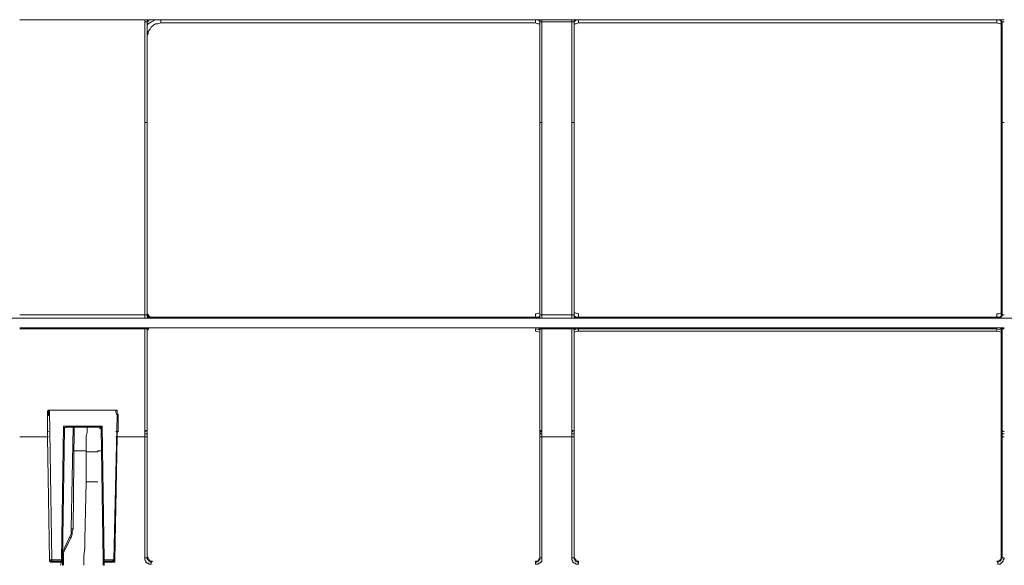
# Model space of a CAD drawing. Extents: x -1269.3 to -1259, y -2120.3 to -2113.3.
# Drawn here: x -1267.2 to -1267, y -2115.8 to -2115.7 of the extents above; entities that cross this region are included whole.
import ezdxf

# ---------------------------------------------------------------- set-up
doc = ezdxf.new("R2010")
doc.units = 0
doc.header["$MEASUREMENT"] = 0
doc.layers.add('Layer 1', color=7, linetype='CONTINUOUS')

msp = doc.modelspace()

# ---------------------------------------------------------------- linework, layer by layer
at = {"layer": 'Layer 1', "lineweight": 9}
for points in [[(-1267.18839, -2115.67375), (-1267.15949, -2115.67375)], [(-1267.15949, -2115.67375), (-1267.15949, -2115.67375), (-1267.15949, -2115.674), (-1267.15949, -2115.67424)], [(-1267.15851, -2115.67375), (-1267.15851, -2115.67375), (-1267.15875, -2115.67375), (-1267.159, -2115.67375), (-1267.15925, -2115.67375), (-1267.15949, -2115.67375)], [(-1267.15949, -2115.69746), (-1267.15949, -2115.67424)], [(-1267.159, -2115.67424), (-1267.159, -2115.67424), (-1267.15925, -2115.67424), (-1267.15949, -2115.67424)], [(-1267.159, -2115.67498), (-1267.15875, -2115.67473), (-1267.15801, -2115.67424), (-1267.15752, -2115.67399), (-1267.15727, -2115.67375)], [(-1267.15826, -2115.67375), (-1267.15851, -2115.67375), (-1267.15875, -2115.674), (-1267.15875, -2115.67424), (-1267.159, -2115.67424)], [(-1267.159, -2115.67424), (-1267.159, -2115.67424), (-1267.159, -2115.67399), (-1267.15875, -2115.67399), (-1267.15875, -2115.67375), (-1267.15851, -2115.67375)], [(-1267.159, -2115.67424), (-1267.159, -2115.69746)], [(-1267.159, -2115.67424), (-1267.159, -2115.67424)], [(-1267.159, -2115.67424), (-1267.159, -2115.69746)], [(-1267.15579, -2115.67449), (-1267.15653, -2115.67473), (-1267.15703, -2115.67473), (-1267.15752, -2115.67498), (-1267.15802, -2115.67547), (-1267.15826, -2115.67597), (-1267.15875, -2115.67646), (-1267.15875, -2115.67696), (-1267.159, -2115.67745)], [(-1267.15851, -2115.67375), (-1267.15826, -2115.67375)], [(-1267.06885, -2115.67375), (-1267.15826, -2115.67375)], [(-1267.15579, -2115.67375), (-1267.15579, -2115.674), (-1267.15579, -2115.67424), (-1267.15579, -2115.67449)], [(-1267.06934, -2115.67449), (-1267.15579, -2115.67449)], [(-1267.06934, -2115.67375), (-1267.06934, -2115.674), (-1267.06934, -2115.67424), (-1267.06934, -2115.67449)], [(-1267.06835, -2115.67473), (-1267.06884, -2115.67473), (-1267.06934, -2115.67449)], [(-1267.06885, -2115.67375), (-1267.06885, -2115.67375)], [(-1267.06786, -2115.67375), (-1267.06786, -2115.67375), (-1267.06811, -2115.67375), (-1267.06835, -2115.67375), (-1267.0686, -2115.67375), (-1267.06885, -2115.67375)], [(-1267.06835, -2115.67424), (-1267.06835, -2115.67424), (-1267.06835, -2115.67399), (-1267.0686, -2115.67399), (-1267.0686, -2115.67375), (-1267.06884, -2115.67375)], [(-1267.06835, -2115.67424), (-1267.06835, -2115.67424), (-1267.06835, -2115.67399), (-1267.0686, -2115.67375), (-1267.06884, -2115.67375)], [(-1267.06835, -2115.67424), (-1267.06835, -2115.69746)], [(-1267.06835, -2115.67424), (-1267.06835, -2115.67424)], [(-1267.06835, -2115.69746), (-1267.06835, -2115.67424)], [(-1267.06835, -2115.67424), (-1267.06835, -2115.67424), (-1267.06811, -2115.67424), (-1267.06787, -2115.67424)], [(-1267.06786, -2115.67424), (-1267.06786, -2115.67399), (-1267.06786, -2115.67375)], [(-1267.06786, -2115.67375), (-1267.06094, -2115.67375)], [(-1267.06786, -2115.67424), (-1267.06786, -2115.69746)], [(-1267.06094, -2115.67424), (-1267.06786, -2115.67424)], [(-1267.06094, -2115.67424), (-1267.06094, -2115.67399), (-1267.06094, -2115.67375)], [(-1267.05996, -2115.67375), (-1267.05996, -2115.67375), (-1267.06021, -2115.67375), (-1267.06045, -2115.67375), (-1267.06069, -2115.67375), (-1267.06094, -2115.67375)], [(-1267.06094, -2115.69746), (-1267.06094, -2115.67424)], [(-1267.06094, -2115.67424), (-1267.06094, -2115.67424), (-1267.06069, -2115.67424), (-1267.06045, -2115.67424)], [(-1267.05996, -2115.67375), (-1267.05996, -2115.67375), (-1267.06021, -2115.674), (-1267.06045, -2115.67424)], [(-1267.06045, -2115.67424), (-1267.06045, -2115.67424), (-1267.06045, -2115.67399), (-1267.0602, -2115.67399), (-1267.0602, -2115.67375), (-1267.05996, -2115.67375)], [(-1267.06045, -2115.67424), (-1267.06045, -2115.69746)], [(-1267.06045, -2115.67424), (-1267.06045, -2115.67424)], [(-1267.06045, -2115.67424), (-1267.06045, -2115.69746)], [(-1267.05946, -2115.67449), (-1267.05996, -2115.67473), (-1267.06045, -2115.67473)], [(-1267.05996, -2115.67375), (-1267.05996, -2115.67375)], [(-1266.96239, -2115.67375), (-1267.05996, -2115.67375)], [(-1267.05946, -2115.67449), (-1267.05946, -2115.67449), (-1267.05946, -2115.67424), (-1267.05946, -2115.67399), (-1267.05946, -2115.67375)], [(-1266.96289, -2115.67449), (-1267.05946, -2115.67449)], [(-1266.96289, -2115.67449), (-1266.96289, -2115.67449), (-1266.96289, -2115.67424), (-1266.96289, -2115.67399), (-1266.96289, -2115.67375)], [(-1266.9619, -2115.67473), (-1266.96214, -2115.67473), (-1266.96289, -2115.67449)], [(-1266.9619, -2115.67424), (-1266.9619, -2115.67424), (-1266.9619, -2115.67399), (-1266.96214, -2115.67399), (-1266.96214, -2115.67375), (-1266.96239, -2115.67375)], [(-1266.96239, -2115.67375), (-1266.96214, -2115.67375)], [(-1266.96165, -2115.67424), (-1266.96165, -2115.67424), (-1266.9619, -2115.67399), (-1266.9619, -2115.67375), (-1266.96214, -2115.67375)], [(-1266.96116, -2115.67375), (-1266.9614, -2115.67375), (-1266.96165, -2115.67375), (-1266.9619, -2115.67375), (-1266.96214, -2115.67375)], [(-1266.9619, -2115.67424), (-1266.9619, -2115.69746)], [(-1266.96165, -2115.67424), (-1266.9619, -2115.67424)], [(-1266.96165, -2115.69746), (-1266.96165, -2115.67424)], [(-1266.96165, -2115.67424), (-1266.96165, -2115.67424), (-1266.9614, -2115.67424), (-1266.96116, -2115.67424)], [(-1267.159, -2115.69746), (-1267.159, -2115.69746), (-1267.15925, -2115.69746), (-1267.15949, -2115.69746)], [(-1267.15949, -2115.74192), (-1267.15949, -2115.7392), (-1267.15949, -2115.73253), (-1267.15949, -2115.72562), (-1267.15949, -2115.7187), (-1267.15949, -2115.71178), (-1267.15949, -2115.70462), (-1267.15949, -2115.69746)], [(-1267.159, -2115.69746), (-1267.159, -2115.69746), (-1267.15925, -2115.69746), (-1267.15949, -2115.69746)], [(-1267.15949, -2115.69746), (-1267.15949, -2115.69746)], [(-1267.159, -2115.69746), (-1267.159, -2115.70882), (-1267.159, -2115.72018), (-1267.159, -2115.7313), (-1267.159, -2115.74192)], [(-1267.159, -2115.69746), (-1267.159, -2115.69746)], [(-1267.159, -2115.69746), (-1267.159, -2115.69746)], [(-1267.159, -2115.69746), (-1267.159, -2115.70462), (-1267.159, -2115.71178), (-1267.159, -2115.7187), (-1267.159, -2115.72561), (-1267.159, -2115.73229), (-1267.159, -2115.7392), (-1267.159, -2115.74192)], [(-1267.06835, -2115.69746), (-1267.06835, -2115.70882), (-1267.06835, -2115.72018), (-1267.06835, -2115.7313), (-1267.06835, -2115.74192)], [(-1267.06835, -2115.69746), (-1267.06835, -2115.69746)], [(-1267.06835, -2115.69746), (-1267.06835, -2115.69746)], [(-1267.06835, -2115.69746), (-1267.06835, -2115.69746), (-1267.06811, -2115.69746), (-1267.06787, -2115.69746)], [(-1267.06835, -2115.74192), (-1267.06835, -2115.7392), (-1267.06835, -2115.73253), (-1267.06835, -2115.72562), (-1267.06835, -2115.7187), (-1267.06835, -2115.71178), (-1267.06835, -2115.70462), (-1267.06835, -2115.69746)], [(-1267.06835, -2115.69746), (-1267.06835, -2115.69746), (-1267.06811, -2115.69746), (-1267.06787, -2115.69746)], [(-1267.06786, -2115.69746), (-1267.06786, -2115.70462), (-1267.06786, -2115.71178), (-1267.06786, -2115.7187), (-1267.06786, -2115.72561), (-1267.06786, -2115.73253), (-1267.06786, -2115.7392), (-1267.06786, -2115.74192)], [(-1267.06786, -2115.69746), (-1267.06786, -2115.69746)], [(-1267.06094, -2115.69746), (-1267.06094, -2115.69746), (-1267.06069, -2115.69746), (-1267.06045, -2115.69746)], [(-1267.06094, -2115.74192), (-1267.06094, -2115.7392), (-1267.06094, -2115.73253), (-1267.06094, -2115.72562), (-1267.06094, -2115.7187), (-1267.06094, -2115.71178), (-1267.06094, -2115.70462), (-1267.06094, -2115.69746)], [(-1267.06094, -2115.69746), (-1267.06094, -2115.69746)], [(-1267.06094, -2115.69746), (-1267.06094, -2115.69746), (-1267.06069, -2115.69746), (-1267.06045, -2115.69746)], [(-1267.06045, -2115.69746), (-1267.06045, -2115.70882), (-1267.06045, -2115.72018), (-1267.06045, -2115.7313), (-1267.06045, -2115.74192)], [(-1267.06045, -2115.69746), (-1267.06045, -2115.69746)], [(-1267.06045, -2115.69746), (-1267.06045, -2115.69746)], [(-1267.06045, -2115.69746), (-1267.06045, -2115.70462), (-1267.06045, -2115.71178), (-1267.06045, -2115.7187), (-1267.06045, -2115.72561), (-1267.06045, -2115.73229), (-1267.06045, -2115.7392), (-1267.06045, -2115.74192)], [(-1266.9619, -2115.69746), (-1266.9619, -2115.70882), (-1266.9619, -2115.72018), (-1266.9619, -2115.7313), (-1266.9619, -2115.74192)], [(-1266.96165, -2115.69746), (-1266.9619, -2115.69746)], [(-1266.96165, -2115.69746), (-1266.96165, -2115.69746)], [(-1266.96165, -2115.69746), (-1266.96165, -2115.69746), (-1266.9614, -2115.69746), (-1266.96116, -2115.69746)], [(-1266.96165, -2115.74192), (-1266.96165, -2115.7392), (-1266.96165, -2115.73253), (-1266.96165, -2115.72562), (-1266.96165, -2115.7187), (-1266.96165, -2115.71178), (-1266.96165, -2115.70462), (-1266.96165, -2115.69746)], [(-1266.96165, -2115.69746), (-1266.96165, -2115.69746), (-1266.9614, -2115.69746), (-1266.96116, -2115.69746)], [(-1267.59817, -2115.74266), (-1266.74972, -2115.74266)], [(-1267.18839, -2115.74192), (-1267.15949, -2115.74192)], [(-1267.15949, -2115.74266), (-1267.18839, -2115.74266)], [(-1267.15949, -2115.74192), (-1267.15949, -2115.74192), (-1267.15949, -2115.74217), (-1267.15949, -2115.74241), (-1267.15949, -2115.74266)], [(-1267.159, -2115.74192), (-1267.159, -2115.74192), (-1267.15925, -2115.74192), (-1267.15949, -2115.74192)], [(-1267.15949, -2115.74266), (-1267.15925, -2115.74266), (-1267.159, -2115.74266), (-1267.15875, -2115.74266), (-1267.15851, -2115.74266), (-1267.15851, -2115.74241)], [(-1267.15802, -2115.74241), (-1267.15826, -2115.74241), (-1267.159, -2115.74167)], [(-1267.159, -2115.74192), (-1267.15875, -2115.74217), (-1267.15851, -2115.74241), (-1267.15826, -2115.74241)], [(-1267.159, -2115.74192), (-1267.159, -2115.74217), (-1267.159, -2115.74241), (-1267.15875, -2115.74241), (-1267.15851, -2115.74241)], [(-1267.159, -2115.74192), (-1267.159, -2115.74192)], [(-1267.15826, -2115.74241), (-1267.15851, -2115.74241)], [(-1267.06885, -2115.74241), (-1267.15826, -2115.74241)], [(-1267.06934, -2115.74167), (-1267.0691, -2115.74167), (-1267.06835, -2115.74142)], [(-1267.06934, -2115.74167), (-1267.06934, -2115.74167), (-1267.06934, -2115.74192), (-1267.06934, -2115.74217), (-1267.06934, -2115.74242)], [(-1267.06885, -2115.74241), (-1267.0686, -2115.74241), (-1267.06836, -2115.74217), (-1267.06836, -2115.74192)], [(-1267.06885, -2115.74241), (-1267.06885, -2115.74241), (-1267.0686, -2115.74266), (-1267.06836, -2115.74266), (-1267.06811, -2115.74266), (-1267.06786, -2115.74266)], [(-1267.06885, -2115.74241), (-1267.06885, -2115.74241)], [(-1267.06835, -2115.74192), (-1267.06835, -2115.74217), (-1267.06835, -2115.74241), (-1267.0686, -2115.74241), (-1267.06884, -2115.74241)], [(-1267.06835, -2115.74192), (-1267.06835, -2115.74192)], [(-1267.06835, -2115.74192), (-1267.06835, -2115.74192), (-1267.06811, -2115.74192), (-1267.06787, -2115.74192)], [(-1267.06786, -2115.74266), (-1267.06786, -2115.74266), (-1267.06786, -2115.74241), (-1267.06786, -2115.74217), (-1267.06786, -2115.74192)], [(-1267.06786, -2115.74192), (-1267.06094, -2115.74192)], [(-1267.06094, -2115.74266), (-1267.06786, -2115.74266)], [(-1267.06094, -2115.74266), (-1267.06094, -2115.74266), (-1267.06094, -2115.74241), (-1267.06094, -2115.74217), (-1267.06094, -2115.74192)], [(-1267.06094, -2115.74192), (-1267.06094, -2115.74192), (-1267.06069, -2115.74192), (-1267.06045, -2115.74192)], [(-1267.06094, -2115.74266), (-1267.06094, -2115.74266), (-1267.06045, -2115.74266), (-1267.06021, -2115.74266), (-1267.05996, -2115.74266), (-1267.05996, -2115.74241)], [(-1267.06045, -2115.74142), (-1267.0602, -2115.74142), (-1267.05946, -2115.74167)], [(-1267.06045, -2115.74192), (-1267.06045, -2115.74217), (-1267.0602, -2115.74217), (-1267.0602, -2115.74241), (-1267.05996, -2115.74241)], [(-1267.05996, -2115.74241), (-1267.05996, -2115.74241), (-1267.06021, -2115.74241), (-1267.06045, -2115.74241), (-1267.06045, -2115.74217), (-1267.06045, -2115.74192)], [(-1267.06045, -2115.74192), (-1267.06045, -2115.74192)], [(-1266.96239, -2115.74241), (-1267.05996, -2115.74241)], [(-1267.05996, -2115.74241), (-1267.05996, -2115.74241)], [(-1267.05946, -2115.74241), (-1267.05946, -2115.74241), (-1267.05946, -2115.74217), (-1267.05946, -2115.74192), (-1267.05946, -2115.74167)], [(-1266.96289, -2115.74167), (-1266.96239, -2115.74167), (-1266.9619, -2115.74142)], [(-1266.96289, -2115.74241), (-1266.96289, -2115.74241), (-1266.96289, -2115.74217), (-1266.96289, -2115.74192), (-1266.96289, -2115.74167)], [(-1266.96239, -2115.74241), (-1266.96214, -2115.74241), (-1266.9619, -2115.74217), (-1266.9619, -2115.74192)], [(-1266.96214, -2115.74241), (-1266.96239, -2115.74241)], [(-1266.96165, -2115.74192), (-1266.96165, -2115.74217), (-1266.9619, -2115.74217), (-1266.9619, -2115.74241), (-1266.96214, -2115.74241)], [(-1266.96214, -2115.74241), (-1266.96214, -2115.74241), (-1266.96214, -2115.74266), (-1266.9619, -2115.74266), (-1266.96165, -2115.74266), (-1266.96116, -2115.74266)], [(-1266.9619, -2115.74192), (-1266.9619, -2115.74192), (-1266.96165, -2115.74192)], [(-1266.96165, -2115.74192), (-1266.96165, -2115.74192), (-1266.9614, -2115.74192), (-1266.96116, -2115.74192)], [(-1267.18839, -2115.74488), (-1267.15949, -2115.74488)], [(-1267.15949, -2115.74488), (-1267.15949, -2115.74488), (-1267.15949, -2115.74513)], [(-1267.15851, -2115.74488), (-1267.15851, -2115.74488), (-1267.15875, -2115.74488), (-1267.159, -2115.74488), (-1267.15925, -2115.74488), (-1267.15949, -2115.74488)], [(-1267.15851, -2115.74488), (-1267.15851, -2115.74488), (-1267.15875, -2115.74513), (-1267.15875, -2115.74538), (-1267.159, -2115.74538)], [(-1267.159, -2115.74538), (-1267.159, -2115.74513), (-1267.15875, -2115.74488), (-1267.15851, -2115.74488)], [(-1267.06885, -2115.74488), (-1267.15851, -2115.74488)], [(-1267.15851, -2115.74488), (-1267.15851, -2115.74488)], [(-1267.06885, -2115.74488), (-1267.0686, -2115.74488), (-1267.06836, -2115.74488), (-1267.06836, -2115.74513), (-1267.06836, -2115.74538)], [(-1267.06885, -2115.74488), (-1267.06885, -2115.74488)], [(-1267.06786, -2115.74488), (-1267.06786, -2115.74488), (-1267.06811, -2115.74488), (-1267.06835, -2115.74488), (-1267.0686, -2115.74488), (-1267.06885, -2115.74488)], [(-1267.06835, -2115.74538), (-1267.06835, -2115.74513), (-1267.0686, -2115.74513), (-1267.0686, -2115.74488), (-1267.06884, -2115.74488)], [(-1267.06786, -2115.74488), (-1267.06786, -2115.74488), (-1267.06786, -2115.74513)], [(-1267.06786, -2115.74488), (-1267.06094, -2115.74488)], [(-1267.06094, -2115.74488), (-1267.06094, -2115.74488), (-1267.06094, -2115.74513)], [(-1267.05996, -2115.74488), (-1267.05996, -2115.74488), (-1267.06021, -2115.74488), (-1267.06045, -2115.74488), (-1267.06069, -2115.74488), (-1267.06094, -2115.74488)], [(-1267.05996, -2115.74488), (-1267.05996, -2115.74488), (-1267.06021, -2115.74513), (-1267.06045, -2115.74538)], [(-1267.06045, -2115.74538), (-1267.06045, -2115.74513), (-1267.0602, -2115.74488), (-1267.05996, -2115.74488)], [(-1266.96239, -2115.74488), (-1267.05996, -2115.74488)], [(-1267.05996, -2115.74488), (-1267.05996, -2115.74488)], [(-1266.9619, -2115.74538), (-1266.9619, -2115.74513), (-1266.96214, -2115.74488), (-1266.96239, -2115.74488)], [(-1266.96239, -2115.74488), (-1266.96214, -2115.74488)], [(-1266.96214, -2115.74488), (-1266.96214, -2115.74488), (-1266.9619, -2115.74488), (-1266.9619, -2115.74513), (-1266.96165, -2115.74513), (-1266.96165, -2115.74538)], [(-1266.96116, -2115.74488), (-1266.9614, -2115.74488), (-1266.96165, -2115.74488), (-1266.9619, -2115.74488), (-1266.96214, -2115.74488)], [(-1267.15949, -2115.74513), (-1267.18839, -2115.74513)], [(-1267.15949, -2115.76884), (-1267.15949, -2115.76291), (-1267.15949, -2115.75649), (-1267.15949, -2115.75007), (-1267.15949, -2115.74513)], [(-1267.159, -2115.74538), (-1267.159, -2115.74538), (-1267.159, -2115.74513), (-1267.15925, -2115.74513), (-1267.15949, -2115.74513)], [(-1267.159, -2115.76909), (-1267.159, -2115.76168), (-1267.159, -2115.75377), (-1267.159, -2115.74538)], [(-1267.159, -2115.74538), (-1267.159, -2115.74538)], [(-1267.159, -2115.74538), (-1267.159, -2115.74982), (-1267.159, -2115.75624), (-1267.159, -2115.76242), (-1267.159, -2115.76859)], [(-1267.06934, -2115.74513), (-1267.06835, -2115.74538)], [(-1267.06934, -2115.74513), (-1267.06934, -2115.74513), (-1267.06934, -2115.74538), (-1267.06934, -2115.74562)], [(-1267.06835, -2115.74587), (-1267.06835, -2115.74587), (-1267.06934, -2115.74562)], [(-1267.06835, -2115.74538), (-1267.06811, -2115.74513), (-1267.06787, -2115.74513)], [(-1267.06835, -2115.76909), (-1267.06835, -2115.76168), (-1267.06835, -2115.75377), (-1267.06835, -2115.74538)], [(-1267.06835, -2115.74538), (-1267.06835, -2115.74538)], [(-1267.06835, -2115.76859), (-1267.06835, -2115.76242), (-1267.06835, -2115.75624), (-1267.06835, -2115.74982), (-1267.06835, -2115.74538)], [(-1267.06786, -2115.74513), (-1267.06786, -2115.7476), (-1267.06786, -2115.75007), (-1267.06786, -2115.75328), (-1267.06786, -2115.75649), (-1267.06786, -2115.7597), (-1267.06786, -2115.76291), (-1267.06786, -2115.76588), (-1267.06786, -2115.76884)], [(-1267.06094, -2115.74513), (-1267.06786, -2115.74513)], [(-1267.06094, -2115.76884), (-1267.06094, -2115.76291), (-1267.06094, -2115.75649), (-1267.06094, -2115.75007), (-1267.06094, -2115.74513)], [(-1267.06045, -2115.74538), (-1267.06045, -2115.74538), (-1267.06045, -2115.74513), (-1267.0607, -2115.74513), (-1267.06094, -2115.74513)], [(-1267.06045, -2115.74538), (-1267.05971, -2115.74513), (-1267.05946, -2115.74513)], [(-1267.06045, -2115.76909), (-1267.06045, -2115.76168), (-1267.06045, -2115.75377), (-1267.06045, -2115.74538)], [(-1267.06045, -2115.74538), (-1267.06045, -2115.74538)], [(-1267.06045, -2115.74538), (-1267.06045, -2115.74982), (-1267.06045, -2115.75624), (-1267.06045, -2115.76242), (-1267.06045, -2115.76859)], [(-1267.05946, -2115.74562), (-1267.05971, -2115.74562), (-1267.06045, -2115.74587)], [(-1267.05946, -2115.74513), (-1267.05946, -2115.74513), (-1267.05946, -2115.74538), (-1267.05946, -2115.74562)], [(-1267.05946, -2115.74513), (-1266.96289, -2115.74513)], [(-1266.96289, -2115.74562), (-1267.05946, -2115.74562)], [(-1266.96289, -2115.74513), (-1266.9619, -2115.74538)], [(-1266.96289, -2115.74513), (-1266.96289, -2115.74513), (-1266.96289, -2115.74538), (-1266.96289, -2115.74562)], [(-1266.9619, -2115.74587), (-1266.9619, -2115.74587), (-1266.96289, -2115.74562)], [(-1266.9619, -2115.76909), (-1266.9619, -2115.76168), (-1266.9619, -2115.75377), (-1266.9619, -2115.74538)], [(-1266.96165, -2115.74538), (-1266.9619, -2115.74538)], [(-1266.96165, -2115.74538), (-1266.96165, -2115.74513), (-1266.9614, -2115.74513), (-1266.96116, -2115.74513)], [(-1266.96165, -2115.76859), (-1266.96165, -2115.76242), (-1266.96165, -2115.75624), (-1266.96165, -2115.74982), (-1266.96165, -2115.74538)], [(-1267.18197, -2115.76489), (-1267.18197, -2115.7644), (-1267.18197, -2115.76415), (-1267.18173, -2115.7639), (-1267.18148, -2115.7639)], [(-1267.18197, -2115.76489), (-1267.18197, -2115.76489), (-1267.18197, -2115.76513), (-1267.18173, -2115.76513)], [(-1267.18197, -2115.76884), (-1267.18197, -2115.76687), (-1267.18197, -2115.76489)], [(-1267.18148, -2115.7639), (-1267.18148, -2115.7639), (-1267.18148, -2115.76415), (-1267.18173, -2115.76415), (-1267.18173, -2115.7644), (-1267.18173, -2115.76514)], [(-1267.16641, -2115.7639), (-1267.18148, -2115.7639)], [(-1267.18148, -2115.7639), (-1267.18098, -2115.79848)], [(-1267.18148, -2115.7639), (-1267.18148, -2115.7639)], [(-1267.18148, -2115.7639), (-1267.16641, -2115.7639)], [(-1267.16592, -2115.76513), (-1267.16666, -2115.79848)], [(-1267.16641, -2115.7639), (-1267.16641, -2115.7639)], [(-1267.16592, -2115.76513), (-1267.16617, -2115.76439), (-1267.16617, -2115.76415), (-1267.16617, -2115.7639), (-1267.16641, -2115.7639)], [(-1267.16641, -2115.7639), (-1267.16617, -2115.7639), (-1267.16592, -2115.7639), (-1267.16592, -2115.7644), (-1267.16567, -2115.76489)], [(-1267.16567, -2115.76489), (-1267.16567, -2115.76489), (-1267.16592, -2115.76489), (-1267.16592, -2115.76513)], [(-1267.16567, -2115.76489), (-1267.16567, -2115.76687), (-1267.16567, -2115.76884)], [(-1267.17876, -2115.79848), (-1267.17827, -2115.76761)], [(-1267.17827, -2115.7676), (-1267.17827, -2115.76786), (-1267.17802, -2115.76786), (-1267.17777, -2115.76786)], [(-1267.17802, -2115.7681), (-1267.17802, -2115.7681), (-1267.17827, -2115.76786), (-1267.17827, -2115.7676)], [(-1267.17827, -2115.7676), (-1267.16938, -2115.7676)], [(-1267.16987, -2115.76785), (-1267.16987, -2115.76785), (-1267.16962, -2115.76785), (-1267.16938, -2115.7676)], [(-1267.16938, -2115.7676), (-1267.16938, -2115.76786), (-1267.16962, -2115.76786), (-1267.16962, -2115.7681)], [(-1267.16938, -2115.7676), (-1267.16888, -2115.79848)], [(-1267.18197, -2115.76884), (-1267.18197, -2115.76909), (-1267.18197, -2115.76958), (-1267.18197, -2115.77008)], [(-1267.18197, -2115.76884), (-1267.18197, -2115.76884), (-1267.18173, -2115.76884)], [(-1267.17802, -2115.7681), (-1267.17851, -2115.79848)], [(-1267.17802, -2115.7681), (-1267.17802, -2115.7681), (-1267.17802, -2115.76786), (-1267.17777, -2115.76786)], [(-1267.17777, -2115.76785), (-1267.16987, -2115.76785)], [(-1267.17654, -2115.79132), (-1267.17604, -2115.76786)], [(-1267.1758, -2115.76785), (-1267.17604, -2115.79132)], [(-1267.17283, -2115.76785), (-1267.17283, -2115.7681), (-1267.17283, -2115.76909), (-1267.17308, -2115.76982), (-1267.17308, -2115.77082), (-1267.17308, -2115.77156), (-1267.17308, -2115.7723), (-1267.17308, -2115.7728), (-1267.17308, -2115.77329), (-1267.17308, -2115.77353)], [(-1267.16987, -2115.76785), (-1267.16987, -2115.76785), (-1267.16987, -2115.7681), (-1267.16962, -2115.7681)], [(-1267.16913, -2115.79848), (-1267.16962, -2115.7681)], [(-1267.16617, -2115.76884), (-1267.16617, -2115.76884), (-1267.16592, -2115.76884), (-1267.16567, -2115.76884)], [(-1267.16592, -2115.77008), (-1267.16592, -2115.76958), (-1267.16592, -2115.76909), (-1267.16567, -2115.76884)], [(-1267.159, -2115.76859), (-1267.159, -2115.76859), (-1267.15925, -2115.76859), (-1267.15925, -2115.76884), (-1267.15949, -2115.76884)], [(-1267.15949, -2115.76933), (-1267.15949, -2115.76884)], [(-1267.159, -2115.76909), (-1267.159, -2115.76933), (-1267.15925, -2115.76933), (-1267.15949, -2115.76933)], [(-1267.15949, -2115.77008), (-1267.15949, -2115.76983), (-1267.15949, -2115.76958), (-1267.15949, -2115.76933)], [(-1267.159, -2115.76859), (-1267.159, -2115.76909)], [(-1267.159, -2115.79774), (-1267.159, -2115.76909)], [(-1267.159, -2115.76909), (-1267.159, -2115.76933), (-1267.159, -2115.76958), (-1267.159, -2115.77008)], [(-1267.159, -2115.76909), (-1267.159, -2115.76909)], [(-1267.159, -2115.76909), (-1267.159, -2115.76909)], [(-1267.06835, -2115.76909), (-1267.06835, -2115.76909), (-1267.06835, -2115.76859)], [(-1267.06835, -2115.76859), (-1267.06835, -2115.76859), (-1267.06811, -2115.76859), (-1267.06811, -2115.76884), (-1267.06787, -2115.76884)], [(-1267.06835, -2115.79774), (-1267.06835, -2115.76909)], [(-1267.06835, -2115.77008), (-1267.06835, -2115.76958), (-1267.06835, -2115.76933), (-1267.06835, -2115.76909)], [(-1267.06835, -2115.76909), (-1267.06811, -2115.76933), (-1267.06787, -2115.76933)], [(-1267.06835, -2115.76909), (-1267.06835, -2115.76909)], [(-1267.06835, -2115.76909), (-1267.06835, -2115.76909)], [(-1267.06786, -2115.76884), (-1267.06786, -2115.76934)], [(-1267.06786, -2115.76933), (-1267.06786, -2115.76958), (-1267.06786, -2115.76982), (-1267.06786, -2115.77008)], [(-1267.06045, -2115.76859), (-1267.06045, -2115.76859), (-1267.0607, -2115.76859), (-1267.0607, -2115.76884), (-1267.06094, -2115.76884)], [(-1267.06094, -2115.76933), (-1267.06094, -2115.76884)], [(-1267.06045, -2115.76909), (-1267.06045, -2115.76933), (-1267.0607, -2115.76933), (-1267.06094, -2115.76933)], [(-1267.06094, -2115.77008), (-1267.06094, -2115.76983), (-1267.06094, -2115.76958), (-1267.06094, -2115.76933)], [(-1267.06045, -2115.76859), (-1267.06045, -2115.76909)], [(-1267.06045, -2115.79774), (-1267.06045, -2115.76909)], [(-1267.06045, -2115.76909), (-1267.06045, -2115.76933), (-1267.06045, -2115.76958), (-1267.06045, -2115.77008)], [(-1267.06045, -2115.76909), (-1267.06045, -2115.76909)], [(-1267.06045, -2115.76909), (-1267.06045, -2115.76909)], [(-1266.9619, -2115.79774), (-1266.9619, -2115.76909)], [(-1266.96165, -2115.76909), (-1266.9619, -2115.76909)], [(-1266.96165, -2115.76909), (-1266.96165, -2115.76909), (-1266.96165, -2115.76859)], [(-1266.96165, -2115.76859), (-1266.96165, -2115.76859), (-1266.9614, -2115.76884), (-1266.96116, -2115.76884)], [(-1266.96165, -2115.77008), (-1266.96165, -2115.76958), (-1266.96165, -2115.76933), (-1266.96165, -2115.76909)], [(-1266.96165, -2115.76909), (-1266.96165, -2115.76933), (-1266.9614, -2115.76933), (-1266.96116, -2115.76933)], [(-1266.96165, -2115.76909), (-1266.96165, -2115.76909)], [(-1267.18197, -2115.77008), (-1267.18839, -2115.77008)], [(-1267.18148, -2115.79848), (-1267.18197, -2115.77008)], [(-1267.18173, -2115.77008), (-1267.18173, -2115.77008), (-1267.18197, -2115.77008)], [(-1267.16592, -2115.77008), (-1267.16641, -2115.79848)], [(-1267.16592, -2115.77008), (-1267.16592, -2115.77008), (-1267.16617, -2115.77008)], [(-1267.15949, -2115.77008), (-1267.16592, -2115.77008)], [(-1267.15949, -2115.79799), (-1267.15949, -2115.77008)], [(-1267.159, -2115.77008), (-1267.159, -2115.77008), (-1267.15925, -2115.77008), (-1267.15949, -2115.77008)], [(-1267.159, -2115.77008), (-1267.159, -2115.79799)], [(-1267.06835, -2115.79799), (-1267.06835, -2115.77008)], [(-1267.06835, -2115.77008), (-1267.06835, -2115.77008), (-1267.06811, -2115.77008), (-1267.06787, -2115.77008)], [(-1267.06786, -2115.77008), (-1267.06786, -2115.79799)], [(-1267.06094, -2115.77008), (-1267.06786, -2115.77008)], [(-1267.06094, -2115.79799), (-1267.06094, -2115.77008)], [(-1267.06045, -2115.77008), (-1267.06045, -2115.77008), (-1267.0607, -2115.77008), (-1267.06094, -2115.77008)], [(-1267.06045, -2115.77008), (-1267.06045, -2115.79799)], [(-1266.96165, -2115.79799), (-1266.96165, -2115.77008)], [(-1266.96165, -2115.77008), (-1266.96165, -2115.77008), (-1266.9614, -2115.77008), (-1266.96116, -2115.77008)], [(-1267.17308, -2115.77329), (-1267.1758, -2115.77329)], [(-1267.17308, -2115.77353), (-1267.17308, -2115.77551)], [(-1267.17061, -2115.77353), (-1267.17308, -2115.77353)], [(-1267.17061, -2115.77353), (-1267.17061, -2115.77353), (-1267.17037, -2115.77353), (-1267.17037, -2115.77329)], [(-1267.16987, -2115.77329), (-1267.17036, -2115.77329)], [(-1267.16962, -2115.77329), (-1267.16962, -2115.77329), (-1267.16987, -2115.77329)], [(-1267.17308, -2115.77551), (-1267.17308, -2115.776), (-1267.17308, -2115.77649), (-1267.17308, -2115.77699), (-1267.17308, -2115.77773), (-1267.17308, -2115.77872), (-1267.17308, -2115.77947), (-1267.17308, -2115.78045)], [(-1267.17308, -2115.78045), (-1267.17333, -2115.79379)], [(-1267.17061, -2115.78045), (-1267.17308, -2115.78045)], [(-1267.17061, -2115.78045), (-1267.17061, -2115.78045), (-1267.17037, -2115.78045)], [(-1267.17679, -2115.79305), (-1267.17654, -2115.79255), (-1267.17654, -2115.79181), (-1267.17654, -2115.79132)], [(-1267.17604, -2115.79132), (-1267.17629, -2115.79181), (-1267.17629, -2115.79255), (-1267.17654, -2115.79329)], [(-1267.17604, -2115.79132), (-1267.17604, -2115.79132), (-1267.17629, -2115.79132), (-1267.17654, -2115.79132)], [(-1267.17851, -2115.79675), (-1267.17679, -2115.79305)], [(-1267.17654, -2115.7933), (-1267.17851, -2115.79725)], [(-1267.17679, -2115.79305), (-1267.17679, -2115.79305), (-1267.17679, -2115.7933), (-1267.17654, -2115.7933)], [(-1267.17333, -2115.79379), (-1267.17333, -2115.79576), (-1267.17357, -2115.7975), (-1267.17357, -2115.79922), (-1267.17357, -2115.79971)], [(-1267.17827, -2115.797), (-1267.17827, -2115.79971)], [(-1267.18098, -2115.79897), (-1267.18098, -2115.79897), (-1267.18123, -2115.79897), (-1267.18148, -2115.79873), (-1267.18148, -2115.79848)], [(-1267.18148, -2115.79848), (-1267.18148, -2115.79848), (-1267.18123, -2115.79848)], [(-1267.18123, -2115.79848), (-1267.18123, -2115.79848), (-1267.18123, -2115.79873), (-1267.18099, -2115.79873)], [(-1267.18098, -2115.79848), (-1267.18098, -2115.79848), (-1267.18123, -2115.79848)], [(-1267.18098, -2115.79848), (-1267.18098, -2115.79848), (-1267.18098, -2115.79873)], [(-1267.18098, -2115.79848), (-1267.17876, -2115.79848)], [(-1267.18098, -2115.79873), (-1267.18098, -2115.79873), (-1267.18098, -2115.79898)], [(-1267.17876, -2115.79873), (-1267.18098, -2115.79873)], [(-1267.17876, -2115.79897), (-1267.18098, -2115.79897)], [(-1267.17901, -2115.79971), (-1267.17876, -2115.79897)], [(-1267.17851, -2115.79848), (-1267.17851, -2115.79848), (-1267.17851, -2115.79873), (-1267.17876, -2115.79873)], [(-1267.17876, -2115.79848), (-1267.17876, -2115.79848), (-1267.17876, -2115.79873)], [(-1267.17851, -2115.79848), (-1267.17851, -2115.79848), (-1267.17876, -2115.79848)], [(-1267.17876, -2115.79873), (-1267.17876, -2115.79873), (-1267.17876, -2115.79898)], [(-1267.17851, -2115.79897), (-1267.17851, -2115.79897), (-1267.17876, -2115.79897)], [(-1267.17851, -2115.79724), (-1267.17851, -2115.79724)], [(-1267.17851, -2115.79848), (-1267.17851, -2115.79848), (-1267.17851, -2115.79873), (-1267.17851, -2115.79897)], [(-1267.17851, -2115.79897), (-1267.17851, -2115.79972)], [(-1267.16913, -2115.79897), (-1267.16913, -2115.79897), (-1267.16913, -2115.79873), (-1267.16913, -2115.79848)], [(-1267.16913, -2115.79848), (-1267.16913, -2115.79848), (-1267.16913, -2115.79873), (-1267.16888, -2115.79873)], [(-1267.16888, -2115.79848), (-1267.16888, -2115.79848), (-1267.16913, -2115.79848)], [(-1267.16913, -2115.79971), (-1267.16913, -2115.79897)], [(-1267.16913, -2115.79897), (-1267.16913, -2115.79897), (-1267.16888, -2115.79897)], [(-1267.16888, -2115.79848), (-1267.16888, -2115.79848), (-1267.16888, -2115.79873)], [(-1267.16888, -2115.79848), (-1267.16691, -2115.79848)], [(-1267.16888, -2115.79897), (-1267.16888, -2115.79897), (-1267.16888, -2115.79873)], [(-1267.16691, -2115.79873), (-1267.16888, -2115.79873)], [(-1267.16888, -2115.79897), (-1267.16888, -2115.79972)], [(-1267.16691, -2115.79897), (-1267.16888, -2115.79897)], [(-1267.16691, -2115.79848), (-1267.16691, -2115.79848), (-1267.16691, -2115.79873)], [(-1267.16666, -2115.79848), (-1267.16666, -2115.79848), (-1267.16666, -2115.79873), (-1267.16691, -2115.79873)], [(-1267.16641, -2115.79848), (-1267.16641, -2115.79848), (-1267.16641, -2115.79873), (-1267.16641, -2115.79897), (-1267.16666, -2115.79897), (-1267.16691, -2115.79897)], [(-1267.16666, -2115.79848), (-1267.16666, -2115.79848), (-1267.16691, -2115.79848)], [(-1267.16691, -2115.79897), (-1267.16691, -2115.79897), (-1267.16691, -2115.79873)], [(-1267.16641, -2115.79848), (-1267.16641, -2115.79848), (-1267.16666, -2115.79848)], [(-1267.159, -2115.79799), (-1267.159, -2115.79799), (-1267.15925, -2115.79799), (-1267.15949, -2115.79799)], [(-1267.15802, -2115.79947), (-1267.15826, -2115.79947), (-1267.1585, -2115.79947), (-1267.15875, -2115.79922), (-1267.159, -2115.79922), (-1267.15925, -2115.79897), (-1267.15925, -2115.79873), (-1267.15949, -2115.79848), (-1267.15949, -2115.79823), (-1267.15949, -2115.79799)], [(-1267.159, -2115.79774), (-1267.15875, -2115.79799), (-1267.15875, -2115.79823), (-1267.15875, -2115.79848), (-1267.15851, -2115.79848), (-1267.15826, -2115.79873), (-1267.15802, -2115.79873), (-1267.15776, -2115.79873)], [(-1267.159, -2115.79799), (-1267.159, -2115.79774)], [(-1267.159, -2115.79799), (-1267.159, -2115.79799), (-1267.159, -2115.79824), (-1267.15875, -2115.79848), (-1267.15851, -2115.79873), (-1267.15826, -2115.79873), (-1267.15826, -2115.79897), (-1267.15801, -2115.79897)], [(-1267.15777, -2115.79873), (-1267.15802, -2115.79898)], [(-1267.15802, -2115.79897), (-1267.15802, -2115.79897), (-1267.15802, -2115.79922), (-1267.15802, -2115.79947)], [(-1267.06934, -2115.79873), (-1267.0691, -2115.79873), (-1267.06885, -2115.79873), (-1267.0686, -2115.79848), (-1267.0686, -2115.79823), (-1267.06835, -2115.79823), (-1267.06835, -2115.79799), (-1267.06835, -2115.79775)], [(-1267.06934, -2115.79897), (-1267.0691, -2115.79897), (-1267.06885, -2115.79873), (-1267.0686, -2115.79873), (-1267.0686, -2115.79848), (-1267.06835, -2115.79848), (-1267.06835, -2115.79823), (-1267.06835, -2115.79799)], [(-1267.06786, -2115.79799), (-1267.06786, -2115.79824), (-1267.06786, -2115.79848), (-1267.06786, -2115.79873), (-1267.06811, -2115.79897), (-1267.06835, -2115.79922), (-1267.0686, -2115.79922), (-1267.06885, -2115.79947), (-1267.0691, -2115.79947), (-1267.06934, -2115.79947)], [(-1267.06934, -2115.79897), (-1267.06934, -2115.79873)], [(-1267.06934, -2115.79897), (-1267.06934, -2115.79897), (-1267.06934, -2115.79922), (-1267.06934, -2115.79947)], [(-1267.06835, -2115.79774), (-1267.06835, -2115.79799)], [(-1267.06835, -2115.79799), (-1267.06835, -2115.79799), (-1267.06811, -2115.79799), (-1267.06787, -2115.79799)], [(-1267.06045, -2115.79799), (-1267.06045, -2115.79799), (-1267.0607, -2115.79799), (-1267.06094, -2115.79799)], [(-1267.05946, -2115.79947), (-1267.05971, -2115.79947), (-1267.05996, -2115.79947), (-1267.0602, -2115.79922), (-1267.06045, -2115.79922), (-1267.0607, -2115.79897), (-1267.0607, -2115.79873), (-1267.06094, -2115.79848), (-1267.06094, -2115.79823), (-1267.06094, -2115.79799)], [(-1267.06045, -2115.79774), (-1267.06045, -2115.79799), (-1267.0602, -2115.79823), (-1267.0602, -2115.79848), (-1267.05996, -2115.79848), (-1267.05996, -2115.79873), (-1267.05971, -2115.79873), (-1267.05946, -2115.79873)], [(-1267.06045, -2115.79799), (-1267.06045, -2115.79774)], [(-1267.06045, -2115.79799), (-1267.06045, -2115.79799), (-1267.06045, -2115.79824), (-1267.0602, -2115.79848), (-1267.0602, -2115.79873), (-1267.05996, -2115.79873), (-1267.05971, -2115.79873), (-1267.05971, -2115.79897), (-1267.05946, -2115.79897)], [(-1267.05946, -2115.79873), (-1267.05946, -2115.79898)], [(-1267.05946, -2115.79897), (-1267.05946, -2115.79897), (-1267.05946, -2115.79922), (-1267.05946, -2115.79947)], [(-1266.96289, -2115.79873), (-1266.96264, -2115.79873), (-1266.96239, -2115.79873), (-1266.96214, -2115.79848), (-1266.9619, -2115.79823), (-1266.9619, -2115.79799), (-1266.9619, -2115.79775)], [(-1266.96264, -2115.79897), (-1266.96289, -2115.79873)], [(-1266.96264, -2115.79897), (-1266.96264, -2115.79897), (-1266.96239, -2115.79873), (-1266.96214, -2115.79873), (-1266.9619, -2115.79848), (-1266.9619, -2115.79823), (-1266.96165, -2115.79799)], [(-1266.96116, -2115.79799), (-1266.96116, -2115.79824), (-1266.9614, -2115.79848), (-1266.9614, -2115.79873), (-1266.96165, -2115.79897), (-1266.9619, -2115.79922), (-1266.96214, -2115.79947), (-1266.96239, -2115.79947), (-1266.96264, -2115.79947)], [(-1266.96264, -2115.79897), (-1266.96264, -2115.79897), (-1266.96264, -2115.79922), (-1266.96264, -2115.79947)], [(-1266.9619, -2115.79774), (-1266.96165, -2115.79799)], [(-1266.96165, -2115.79799), (-1266.96165, -2115.79799), (-1266.9614, -2115.79799), (-1266.96116, -2115.79799)]]:
    msp.add_lwpolyline(points, dxfattribs=at)

doc.saveas('drawing.dxf')
